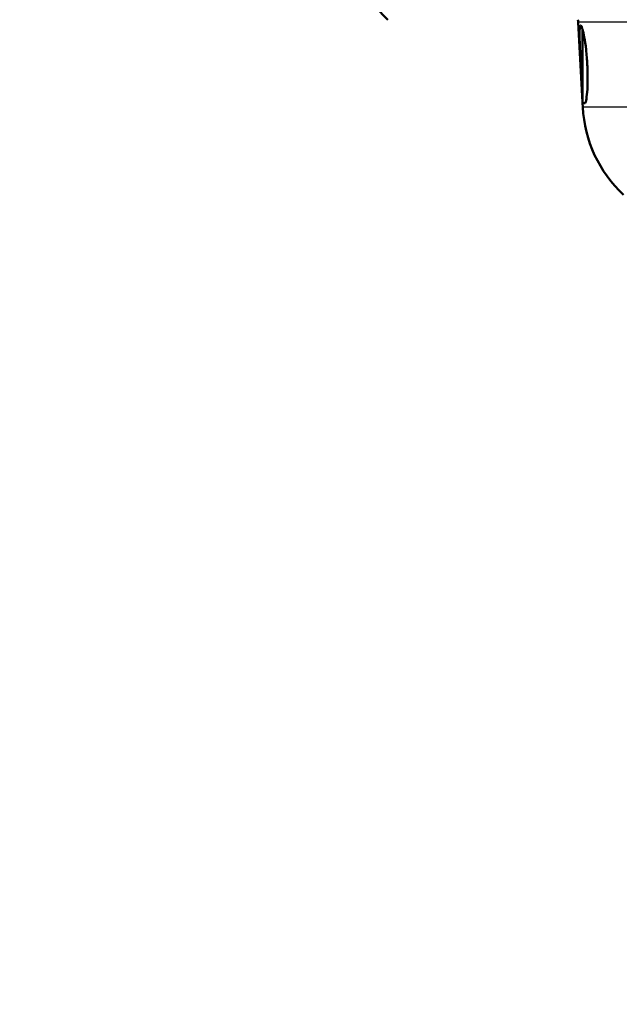
# Paper-space layout 'DF_1' of a CAD drawing. Units: millimetres. Extents: x 0 to 2100, y 0 to 4030.
# Drawn here: x 1070 to 1116, y 1415 to 1491 of the extents above; entities that cross this region are included whole.
import ezdxf

# ---------------------------------------------------------------- set-up
doc = ezdxf.new("R2010")
doc.units = ezdxf.units.MM
doc.header["$LTSCALE"] = 10
for name, color, linetype, lineweight in [('Dimensions(ISO)', 7, 'Continuous', 25), ('Visible Edges(ISO)', 7, 'Continuous', 50), ('Visible Tangent Edges(ISO)', 7, 'Continuous', 25)]:
    doc.layers.add(name, color=color, linetype=linetype, lineweight=lineweight)
doc.styles.add('Text_3.5mm', font='arial.ttf', dxfattribs={"width": 0.9})
doc.dimstyles.new('KS-STANDARD-01', dxfattribs={"dimscale": 10, "dimtxt": 3.5, "dimasz": 2.5, "dimexe": 3.175, "dimexo": 0, "dimgap": 0.8, "dimtad": 1, "dimdec": 4, "dimlfac": 0.03937, "dimrnd": 1e-08, "dimzin": 2, "dimlunit": 5, "dimtxsty": 'Text_3.5mm', "dimcen": 0.09, "dimdle": 10, "dimclrd": 7, "dimclre": 7, "dimclrt": 7, "dimadec": 0, "dimazin": 2, "dimtfac": 0.714286, "dimtdec": 4, "dimtmove": 0, "dimatfit": 3, "dimfxl": 1, "dimfrac": 1, "dimtolj": 1, "dimlwd": 25, "dimlwe": 25, "dimarcsym": 0})

# ---------------------------------------------------------------- blocks, each defined once
blk = doc.blocks.new('*D8')
at = {"layer": 'Defpoints', "color": 0, "linetype": 'Continuous', "transparency": 16777216}
for p in [(1160.616, 1440.902), (923.205, 1273.514), (1160.616, 1265.541)]:
    blk.add_point(p, dxfattribs=at)
at = {"layer": 'Dimensions(ISO)', "color": 7, "linetype": 'Continuous', "lineweight": 25, "transparency": 16777216}
for p, q in [((1160.616, 1440.902), (1160.616, 1233.791)), ((948.205, 1265.541), (1135.616, 1265.541))]:
    blk.add_line(p, q, dxfattribs=at)
at = {"layer": 'Dimensions(ISO)', "color": 7, "linetype": 'Continuous', "transparency": 16777216}
for points in [[(948.205, 1269.707), (948.205, 1261.374), (923.205, 1265.541)], [(1135.616, 1269.707), (1135.616, 1261.374), (1160.616, 1265.541)]]:
    blk.add_solid(points, dxfattribs=at)
at = {"layer": 'Dimensions(ISO)', "color": 7, "linetype": 'Continuous', "lineweight": 25, "transparency": 16777216, "insert": (953.126, 1327.341), "char_height": 35, "attachment_point": 4, "style": 'Text_3.5mm'}
blk.add_mtext('\\A1; 9{\\H0.714286x;\\S3#8;} in\\P[237 mm]', dxfattribs=at)

psp = doc.layouts.new('DF_1')

# ---------------------------------------------------------------- linework, layer by layer
at = {"layer": 'Visible Edges(ISO)'}
for p, q in [((1098.61586, 1491.15184), (1097.61586, 1492.15184)), ((1113.61586, 1484.79581), (1113.29311, 1490.95418)), ((1113.61586, 1484.70418), (1113.61586, 1490.42097)), ((1113.61586, 1484.70418), (1113.7912, 1484.70418)), ((1113.63649, 1484.40216), (1113.62066, 1484.70418))]:
    psp.add_line(p, q, dxfattribs=at)
for centre, radius, start, end in [((1112.29448, 1490.90184), 1, 3, 14.4775122), ((1123.62279, 1484.92552), 10, 183, 226.7827811)]:
    psp.add_arc(centre, radius, start, end, dxfattribs=at)
for points, knots in [([(1113.61586, 1485.54314), (1113.61441, 1485.5584), (1113.61298, 1485.57378), (1113.58703, 1485.85562), (1113.56258, 1486.19266), (1113.51597, 1486.9307), (1113.49356, 1487.33168), (1113.4541, 1488.08481), (1113.43443, 1488.48725), (1113.40366, 1489.22733), (1113.39283, 1489.56498), (1113.38626, 1490.09793), (1113.39015, 1490.32836), (1113.41919, 1490.6323), (1113.4446, 1490.70582), (1113.50908, 1490.70247), (1113.55251, 1490.62466), (1113.60609, 1490.45383), (1113.61096, 1490.43775), (1113.61586, 1490.42097)], [0.671548188, 0.671548188, 0.671548188, 0.671548188, 0.678112456, 0.678112456, 0.791017527, 0.791017527, 0.903922598, 0.903922598, 1.017267753, 1.017267753, 1.130612908, 1.130612908, 1.244019496, 1.244019496, 1.357426085, 1.357426085, 1.471444799, 1.471444799, 1.482708331, 1.482708331, 1.482708331, 1.482708331]), ([(1113.61586, 1490.42097), (1113.66059, 1490.2679), (1113.7087, 1490.05414), (1113.80149, 1489.54475), (1113.85181, 1489.20603), (1113.93495, 1488.46358), (1113.96751, 1488.05981), (1113.98715, 1487.68084)], [1.482708331, 1.482708331, 1.482708331, 1.482708331, 1.585463513, 1.585463513, 1.699311341, 1.699311341, 1.813159168, 1.813159168, 1.813159168, 1.813159168]), ([(1113.98715, 1487.68084), (1114.00658, 1487.30582), (1114.01591, 1486.90597), (1114.00985, 1486.17133), (1113.99474, 1485.83655), (1113.95271, 1485.30736), (1113.92296, 1485.07826), (1113.85796, 1484.77763), (1113.82302, 1484.70428), (1113.7912, 1484.70418)], [0, 0, 0, 0, 0.112659358, 0.112659358, 0.225318716, 0.225318716, 0.338611908, 0.338611908, 0.450567563, 0.450567563, 0.450567563, 0.450567563])]:
    psp.add_open_spline(points, degree=3, knots=knots, dxfattribs=at)
at = {"layer": 'Visible Tangent Edges(ISO)'}
for p, q in [((1207.93861, 1490.95418), (1113.29311, 1490.95418)), ((1206.03679, 1484.40216), (1113.63649, 1484.40216))]:
    psp.add_line(p, q, dxfattribs=at)

# ---------------------------------------------------------------- dimensions: what is measured, and where the dimension line sits
at = {"layer": 'Dimensions(ISO)', "color": 7, "linetype": 'Continuous', "lineweight": 25}
dim = psp.add_linear_dim(base=(1160.61586, 1265.54057), p1=(923.20516, 1273.51391), p2=(1160.61586, 1440.90184), angle=180, text=' <> in\\P[237 mm]', dimstyle='KS-STANDARD-01', override={"dimgap": 0.8, "dimdec": 4, "dimlfac": 0.03937, "dimpost": '', "dimse1": 1, "dimtol": 0, "dimlim": 0, "dimtp": 0, "dimtm": 0, "dimtdec": 4, "dimtofl": 0, "dimatfit": 1}, dxfattribs=at)
dim.commit()
dim.dimension.update_dxf_attribs({"geometry": '*D8', "text_midpoint": (1041.91051, 1265.54057), "dimtype": 160})

doc.saveas('drawing.dxf')
